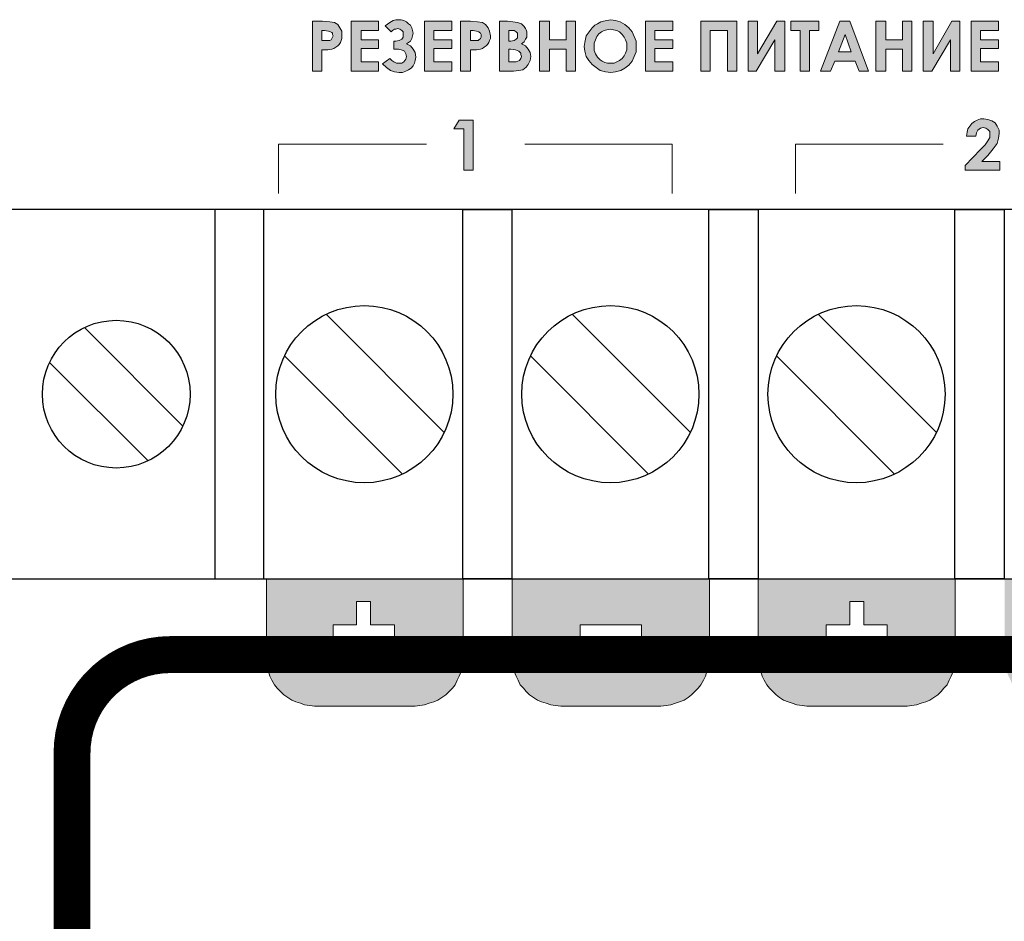
# Model space of a CAD drawing. Extents: x 20892 to 22657, y 18879 to 19836.
# Drawn here: x 22020 to 22060, y 19679 to 19715 of the extents above; entities that cross this region are included whole.
import ezdxf

# ---------------------------------------------------------------- set-up
doc = ezdxf.new("R2010")
doc.units = 0
doc.header["$MEASUREMENT"] = 0
doc.layers.get('0').update_dxf_attribs({"linetype": 'CONTINUOUS'})
doc.layers.add('Кабели', color=7, linetype='CONTINUOUS')

msp = doc.modelspace()

# ---------------------------------------------------------------- hatches: boundary and pattern name
h = msp.add_hatch(color=252)
h.dxf.hatch_style = 1
h.paths.add_polyline_path([(22038.871, 19711.132), (22038.302, 19711.132), (22038.086, 19710.781), (22038.492, 19710.781), (22038.492, 19709.102), (22038.871, 19709.102)])
h.paths.add_polyline_path([(22060.28, 19709.454), (22059.549, 19709.454), (22059.793, 19709.698), (22060.009, 19709.969), (22060.172, 19710.185), (22060.226, 19710.402), (22060.253, 19710.591), (22060.253, 19710.726), (22060.172, 19710.889), (22060.091, 19711.024), (22059.955, 19711.105), (22059.793, 19711.159), (22059.631, 19711.187), (22059.495, 19711.187), (22059.36, 19711.132), (22059.252, 19711.078), (22059.143, 19710.997), (22059.062, 19710.889), (22058.981, 19710.781), (22058.954, 19710.645), (22058.927, 19710.483), (22059.306, 19710.483), (22059.333, 19710.618), (22059.387, 19710.726), (22059.495, 19710.808), (22059.603, 19710.835), (22059.712, 19710.808), (22059.793, 19710.753), (22059.874, 19710.672), (22059.874, 19710.564), (22059.874, 19710.429), (22059.793, 19710.293), (22059.685, 19710.131), (22059.495, 19709.941), (22058.873, 19709.292), (22058.873, 19709.102), (22060.28, 19709.102)])
h.paths.add_polyline_path([(22032.727, 19714.001), (22032.97, 19714.001), (22033.133, 19714.028), (22033.214, 19714.056), (22033.295, 19714.11), (22033.376, 19714.164), (22033.431, 19714.218), (22033.485, 19714.299), (22033.512, 19714.38), (22033.539, 19714.462), (22033.539, 19714.57), (22033.539, 19714.759), (22033.458, 19714.895), (22033.376, 19715.03), (22033.241, 19715.111), (22033.052, 19715.138), (22032.754, 19715.165), (22032.348, 19715.165), (22032.348, 19713.135), (22032.727, 19713.135)])
h.paths.add_polyline_path([(22032.727, 19714.38), (22032.727, 19714.786), (22032.835, 19714.786), (22032.997, 19714.759), (22033.079, 19714.732), (22033.133, 19714.705), (22033.16, 19714.678), (22033.16, 19714.624), (22033.187, 19714.57), (22033.16, 19714.516), (22033.133, 19714.462), (22033.106, 19714.407), (22033.052, 19714.38), (22032.97, 19714.38), (22032.862, 19714.38)], flags=16)
h.paths.add_polyline_path([(22035.027, 19713.514), (22034.324, 19713.514), (22034.324, 19714.056), (22035.027, 19714.056), (22035.027, 19714.407), (22034.324, 19714.407), (22034.324, 19714.786), (22035.027, 19714.786), (22035.027, 19715.165), (22033.918, 19715.165), (22033.918, 19713.135), (22035.027, 19713.135)])
h.paths.add_polyline_path([(22036.435, 19713.352), (22036.489, 19713.46), (22036.516, 19713.568), (22036.543, 19713.704), (22036.516, 19713.893), (22036.435, 19714.028), (22036.327, 19714.164), (22036.164, 19714.245), (22036.327, 19714.353), (22036.381, 19714.462), (22036.408, 19714.57), (22036.435, 19714.678), (22036.408, 19714.786), (22036.381, 19714.895), (22036.327, 19715.003), (22036.245, 19715.057), (22036.164, 19715.138), (22036.056, 19715.192), (22035.948, 19715.219), (22035.839, 19715.219), (22035.731, 19715.219), (22035.623, 19715.192), (22035.488, 19715.111), (22035.298, 19714.976), (22035.542, 19714.732), (22035.596, 19714.786), (22035.677, 19714.84), (22035.731, 19714.84), (22035.812, 19714.868), (22035.894, 19714.84), (22035.975, 19714.786), (22036.029, 19714.732), (22036.029, 19714.624), (22036.029, 19714.516), (22035.975, 19714.434), (22035.866, 19714.38), (22035.731, 19714.353), (22035.65, 19714.353), (22035.65, 19714.028), (22035.731, 19714.028), (22035.839, 19714.028), (22035.948, 19714.001), (22036.029, 19713.974), (22036.083, 19713.947), (22036.137, 19713.839), (22036.164, 19713.731), (22036.137, 19713.622), (22036.056, 19713.514), (22035.975, 19713.46), (22035.839, 19713.46), (22035.758, 19713.46), (22035.65, 19713.514), (22035.569, 19713.568), (22035.488, 19713.65), (22035.19, 19713.433), (22035.352, 19713.271), (22035.515, 19713.162), (22035.677, 19713.108), (22035.866, 19713.081), (22036.002, 19713.081), (22036.137, 19713.135), (22036.245, 19713.189), (22036.354, 19713.244)])
h.paths.add_polyline_path([(22038.005, 19713.514), (22037.274, 19713.514), (22037.274, 19714.056), (22038.005, 19714.056), (22038.005, 19714.407), (22037.274, 19714.407), (22037.274, 19714.786), (22038.005, 19714.786), (22038.005, 19715.165), (22036.895, 19715.165), (22036.895, 19713.135), (22038.005, 19713.135)])
h.paths.add_polyline_path([(22038.763, 19714.001), (22039.006, 19714.001), (22039.169, 19714.028), (22039.25, 19714.056), (22039.331, 19714.11), (22039.412, 19714.164), (22039.466, 19714.218), (22039.52, 19714.299), (22039.547, 19714.38), (22039.575, 19714.462), (22039.575, 19714.57), (22039.547, 19714.759), (22039.493, 19714.895), (22039.385, 19715.03), (22039.25, 19715.111), (22039.06, 19715.138), (22038.763, 19715.165), (22038.357, 19715.165), (22038.357, 19713.135), (22038.763, 19713.135)])
h.paths.add_polyline_path([(22038.763, 19714.38), (22038.763, 19714.786), (22038.871, 19714.786), (22039.006, 19714.759), (22039.114, 19714.732), (22039.141, 19714.705), (22039.169, 19714.678), (22039.196, 19714.624), (22039.196, 19714.57), (22039.196, 19714.516), (22039.169, 19714.462), (22039.114, 19714.407), (22039.087, 19714.38), (22039.006, 19714.38), (22038.871, 19714.38)], flags=16)
h.paths.add_polyline_path([(22041.036, 19713.298), (22041.117, 19713.406), (22041.199, 19713.568), (22041.226, 19713.731), (22041.199, 19713.893), (22041.117, 19714.028), (22041.009, 19714.164), (22040.847, 19714.245), (22040.955, 19714.326), (22041.009, 19714.434), (22041.063, 19714.516), (22041.063, 19714.624), (22041.063, 19714.732), (22041.036, 19714.813), (22041.009, 19714.868), (22040.955, 19714.949), (22040.901, 19715.003), (22040.847, 19715.057), (22040.765, 19715.084), (22040.684, 19715.111), (22040.495, 19715.138), (22040.278, 19715.165), (22039.953, 19715.165), (22039.953, 19713.135), (22040.522, 19713.135), (22040.738, 19713.162), (22040.901, 19713.189)])
h.paths.add_polyline_path([(22040.332, 19713.514), (22040.332, 19714.028), (22040.414, 19714.028), (22040.603, 19714.001), (22040.738, 19713.947), (22040.793, 19713.893), (22040.82, 19713.866), (22040.82, 19713.812), (22040.847, 19713.731), (22040.82, 19713.65), (22040.765, 19713.568), (22040.63, 19713.514), (22040.441, 19713.514)], flags=16)
h.paths.add_polyline_path([(22040.332, 19714.353), (22040.332, 19714.786), (22040.441, 19714.786), (22040.549, 19714.786), (22040.63, 19714.732), (22040.684, 19714.678), (22040.684, 19714.597), (22040.684, 19714.489), (22040.63, 19714.434), (22040.549, 19714.38), (22040.414, 19714.353)], flags=16)
h.paths.add_polyline_path([(22043.039, 19715.165), (22042.66, 19715.165), (22042.66, 19714.407), (22041.983, 19714.407), (22041.983, 19715.165), (22041.577, 19715.165), (22041.577, 19713.135), (22041.983, 19713.135), (22041.983, 19714.028), (22042.66, 19714.028), (22042.66, 19713.135), (22043.039, 19713.135)])
h.paths.add_polyline_path([(22045.502, 19714.353), (22045.421, 19714.543), (22045.34, 19714.732), (22045.204, 19714.895), (22045.042, 19715.03), (22044.852, 19715.138), (22044.663, 19715.192), (22044.474, 19715.219), (22044.311, 19715.192), (22044.176, 19715.165), (22044.068, 19715.138), (22043.932, 19715.057), (22043.824, 19715.003), (22043.716, 19714.895), (22043.634, 19714.786), (22043.553, 19714.678), (22043.472, 19714.57), (22043.445, 19714.434), (22043.418, 19714.299), (22043.391, 19714.137), (22043.418, 19713.947), (22043.472, 19713.731), (22043.58, 19713.568), (22043.716, 19713.406), (22043.878, 19713.271), (22044.04, 19713.162), (22044.257, 19713.108), (22044.474, 19713.081), (22044.663, 19713.108), (22044.88, 19713.162), (22045.042, 19713.244), (22045.204, 19713.379), (22045.34, 19713.541), (22045.421, 19713.731), (22045.502, 19713.92), (22045.502, 19714.137)])
h.paths.add_polyline_path([(22043.797, 19714.137), (22043.797, 19714.272), (22043.851, 19714.407), (22043.905, 19714.543), (22043.986, 19714.651), (22044.095, 19714.732), (22044.203, 19714.786), (22044.311, 19714.813), (22044.446, 19714.84), (22044.582, 19714.813), (22044.717, 19714.786), (22044.825, 19714.732), (22044.934, 19714.624), (22045.015, 19714.516), (22045.069, 19714.407), (22045.123, 19714.272), (22045.123, 19714.137), (22045.123, 19714.001), (22045.069, 19713.866), (22045.015, 19713.758), (22044.934, 19713.65), (22044.825, 19713.568), (22044.717, 19713.514), (22044.609, 19713.46), (22044.474, 19713.46), (22044.338, 19713.46), (22044.23, 19713.487), (22044.122, 19713.541), (22044.04, 19713.595), (22043.932, 19713.704), (22043.851, 19713.839), (22043.797, 19713.974)], flags=16)
h.paths.add_polyline_path([(22046.991, 19713.514), (22046.26, 19713.514), (22046.26, 19714.056), (22046.991, 19714.056), (22046.991, 19714.407), (22046.26, 19714.407), (22046.26, 19714.786), (22046.991, 19714.786), (22046.991, 19715.165), (22045.881, 19715.165), (22045.881, 19713.135), (22046.991, 19713.135)])
h.paths.add_polyline_path([(22048.506, 19714.786), (22049.21, 19714.786), (22049.21, 19713.135), (22049.589, 19713.135), (22049.589, 19715.165), (22048.127, 19715.165), (22048.127, 19713.135), (22048.506, 19713.135)])
h.paths.add_polyline_path([(22051.132, 19714.407), (22051.132, 19713.135), (22051.538, 19713.135), (22051.538, 19715.165), (22051.213, 19715.165), (22050.428, 19713.839), (22050.428, 19715.165), (22050.049, 19715.165), (22050.049, 19713.135), (22050.374, 19713.135)])
h.paths.add_polyline_path([(22052.539, 19714.786), (22052.918, 19714.786), (22052.918, 19715.165), (22051.781, 19715.165), (22051.781, 19714.786), (22052.16, 19714.786), (22052.16, 19713.135), (22052.539, 19713.135)])
h.paths.add_polyline_path([(22054.19, 19715.165), (22053.784, 19715.165), (22052.999, 19713.135), (22053.405, 19713.135), (22053.568, 19713.541), (22054.407, 19713.541), (22054.569, 19713.135), (22054.948, 19713.135)])
h.paths.add_polyline_path([(22053.73, 19713.92), (22054.001, 19714.624), (22054.244, 19713.92)], flags=16)
h.paths.add_polyline_path([(22056.707, 19715.165), (22056.328, 19715.165), (22056.328, 19714.407), (22055.652, 19714.407), (22055.652, 19715.165), (22055.246, 19715.165), (22055.246, 19713.135), (22055.652, 19713.135), (22055.652, 19714.028), (22056.328, 19714.028), (22056.328, 19713.135), (22056.707, 19713.135)])
h.paths.add_polyline_path([(22058.277, 19714.407), (22058.277, 19713.135), (22058.656, 19713.135), (22058.656, 19715.165), (22058.331, 19715.165), (22057.574, 19713.839), (22057.574, 19715.165), (22057.168, 19715.165), (22057.168, 19713.135), (22057.519, 19713.135)])
h.paths.add_polyline_path([(22059.495, 19714.056), (22060.226, 19714.056), (22060.226, 19714.407), (22059.495, 19714.407), (22059.495, 19714.786), (22060.226, 19714.786), (22060.226, 19715.165), (22059.116, 19715.165), (22059.116, 19713.135), (22060.226, 19713.135), (22060.226, 19713.514), (22059.495, 19713.514)])
h.paths.add_polyline_path([(22063.393, 19713.595), (22063.42, 19713.731), (22063.42, 19713.812), (22063.393, 19713.92), (22063.366, 19713.974), (22063.312, 19714.056), (22063.257, 19714.11), (22063.176, 19714.164), (22063.122, 19714.218), (22063.014, 19714.245), (22063.149, 19714.326), (22063.23, 19714.434), (22063.284, 19714.543), (22063.312, 19714.678), (22063.312, 19714.786), (22063.257, 19714.868), (22063.203, 19714.976), (22063.149, 19715.057), (22063.041, 19715.111), (22062.96, 19715.165), (22062.851, 19715.192), (22062.716, 19715.219), (22062.581, 19715.192), (22062.473, 19715.165), (22062.364, 19715.111), (22062.256, 19715.03), (22062.202, 19714.949), (22062.148, 19714.868), (22062.121, 19714.759), (22062.094, 19714.651), (22062.473, 19714.651), (22062.5, 19714.732), (22062.554, 19714.786), (22062.635, 19714.84), (22062.716, 19714.84), (22062.838, 19714.8), (22062.906, 19714.732), (22062.933, 19714.651), (22062.906, 19714.597), (22062.879, 19714.516), (22062.824, 19714.489), (22062.77, 19714.434), (22062.689, 19714.407), (22062.581, 19714.407), (22062.581, 19714.056), (22062.662, 19714.056), (22062.77, 19714.028), (22062.892, 19713.988), (22062.96, 19713.92), (22063.014, 19713.866), (22063.014, 19713.812), (22063.041, 19713.731), (22063.014, 19713.622), (22062.933, 19713.514), (22062.851, 19713.46), (22062.716, 19713.433), (22062.608, 19713.46), (22062.5, 19713.514), (22062.445, 19713.622), (22062.391, 19713.758), (22062.012, 19713.758), (22062.039, 19713.595), (22062.067, 19713.46), (22062.148, 19713.352), (22062.229, 19713.271), (22062.31, 19713.189), (22062.445, 19713.135), (22062.554, 19713.081), (22062.689, 19713.081), (22062.851, 19713.081), (22062.987, 19713.135), (22063.095, 19713.189), (22063.203, 19713.271), (22063.312, 19713.379), (22063.366, 19713.487)])
h.paths.add_polyline_path([(22064.746, 19714.164), (22064.638, 19714.245), (22064.53, 19714.299), (22064.421, 19714.353), (22064.313, 19714.353), (22064.665, 19715.057), (22064.34, 19715.219), (22063.799, 19714.191), (22063.718, 19714.028), (22063.69, 19713.893), (22063.663, 19713.812), (22063.663, 19713.704), (22063.663, 19713.595), (22063.69, 19713.487), (22063.745, 19713.379), (22063.826, 19713.271), (22063.934, 19713.189), (22064.042, 19713.135), (22064.151, 19713.081), (22064.286, 19713.081), (22064.421, 19713.081), (22064.53, 19713.135), (22064.638, 19713.189), (22064.746, 19713.271), (22064.827, 19713.352), (22064.881, 19713.46), (22064.908, 19713.595), (22064.936, 19713.704), (22064.908, 19713.839), (22064.881, 19713.974), (22064.827, 19714.083)])
h.paths.add_polyline_path([(22064.096, 19713.92), (22064.178, 19713.974), (22064.286, 19714.001), (22064.394, 19713.974), (22064.475, 19713.92), (22064.53, 19713.839), (22064.557, 19713.731), (22064.53, 19713.622), (22064.475, 19713.514), (22064.394, 19713.46), (22064.286, 19713.433), (22064.178, 19713.46), (22064.096, 19713.514), (22064.042, 19713.622), (22064.042, 19713.731), (22064.042, 19713.839)], flags=16)
h.paths.add_polyline_path([(22066.235, 19714.245), (22066.343, 19714.326), (22066.397, 19714.434), (22066.424, 19714.516), (22066.451, 19714.624), (22066.424, 19714.732), (22066.424, 19714.813), (22066.397, 19714.868), (22066.343, 19714.949), (22066.289, 19715.003), (22066.208, 19715.057), (22066.126, 19715.084), (22066.045, 19715.111), (22065.883, 19715.138), (22065.639, 19715.165), (22065.314, 19715.165), (22065.314, 19713.135), (22065.883, 19713.135), (22066.099, 19713.162), (22066.289, 19713.189), (22066.397, 19713.298), (22066.505, 19713.406), (22066.56, 19713.568), (22066.587, 19713.731), (22066.56, 19713.893), (22066.505, 19714.028), (22066.397, 19714.164)])
h.paths.add_polyline_path([(22065.72, 19714.028), (22065.802, 19714.028), (22065.991, 19714.001), (22066.126, 19713.947), (22066.154, 19713.893), (22066.181, 19713.866), (22066.208, 19713.812), (22066.208, 19713.731), (22066.181, 19713.65), (22066.126, 19713.568), (22066.018, 19713.514), (22065.802, 19713.514), (22065.72, 19713.514)], flags=16)
h.paths.add_polyline_path([(22065.72, 19714.353), (22065.72, 19714.786), (22065.802, 19714.786), (22065.937, 19714.786), (22066.018, 19714.732), (22066.045, 19714.678), (22066.072, 19714.597), (22066.045, 19714.489), (22065.991, 19714.434), (22065.91, 19714.38), (22065.802, 19714.353)], flags=16)
h = msp.add_hatch(color=252)
h.dxf.hatch_style = 1
h.paths.add_polyline_path([(22038.384, 19688.749), (22038.438, 19688.938), (22038.465, 19689.128), (22038.465, 19689.317), (22038.465, 19692.508), (22038.454, 19692.508), (22030.48, 19692.508), (22030.48, 19689.317), (22030.48, 19689.128), (22030.507, 19688.938), (22030.562, 19688.749), (22030.616, 19688.559), (22030.697, 19688.397), (22030.805, 19688.207), (22030.913, 19688.072), (22031.049, 19687.937), (22031.184, 19687.801), (22031.346, 19687.693), (22031.509, 19687.585), (22031.671, 19687.504), (22031.861, 19687.45), (22032.023, 19687.395), (22032.24, 19687.368), (22032.429, 19687.341), (22036.516, 19687.341), (22036.706, 19687.368), (22036.895, 19687.395), (22037.084, 19687.45), (22037.274, 19687.504), (22037.436, 19687.585), (22037.599, 19687.693), (22037.761, 19687.801), (22037.896, 19687.937), (22038.032, 19688.072), (22038.14, 19688.207), (22038.221, 19688.397), (22038.302, 19688.559)])
h.paths.add_polyline_path([(22035.839, 19690.048), (22034.892, 19690.048), (22034.892, 19689.101), (22034.297, 19689.101), (22034.053, 19689.101), (22034.053, 19690.048), (22033.106, 19690.048), (22033.106, 19690.643), (22034.053, 19690.643), (22034.053, 19691.591), (22034.621, 19691.591), (22034.892, 19691.591), (22034.892, 19690.643), (22035.596, 19690.643), (22035.839, 19690.643)], flags=16)
h.paths.add_polyline_path([(22048.425, 19688.938), (22048.452, 19689.128), (22048.479, 19689.317), (22048.479, 19692.508), (22048.454, 19692.508), (22040.468, 19692.508), (22040.468, 19689.317), (22040.468, 19689.128), (22040.522, 19688.938), (22040.549, 19688.749), (22040.63, 19688.559), (22040.711, 19688.397), (22040.793, 19688.207), (22040.928, 19688.072), (22041.036, 19687.937), (22041.171, 19687.801), (22041.334, 19687.693), (22041.496, 19687.585), (22041.659, 19687.504), (22041.848, 19687.45), (22042.038, 19687.395), (22042.227, 19687.368), (22042.444, 19687.341), (22046.503, 19687.341), (22046.72, 19687.368), (22046.909, 19687.395), (22047.099, 19687.45), (22047.261, 19687.504), (22047.451, 19687.585), (22047.613, 19687.693), (22047.749, 19687.801), (22047.884, 19687.937), (22048.019, 19688.072), (22048.127, 19688.207), (22048.236, 19688.397), (22048.317, 19688.559), (22048.371, 19688.749)])
h.paths.add_polyline_path([(22046.585, 19690.048), (22044.095, 19690.048), (22043.228, 19690.048), (22043.228, 19690.643), (22045.719, 19690.643), (22046.585, 19690.643)], flags=16)
h.paths.add_polyline_path([(22058.142, 19688.207), (22058.223, 19688.397), (22058.304, 19688.559), (22058.386, 19688.749), (22058.44, 19688.938), (22058.467, 19689.128), (22058.467, 19689.317), (22058.467, 19692.508), (22058.454, 19692.508), (22050.455, 19692.508), (22050.455, 19689.317), (22050.482, 19689.128), (22050.509, 19688.938), (22050.563, 19688.749), (22050.618, 19688.559), (22050.699, 19688.397), (22050.807, 19688.207), (22050.915, 19688.072), (22051.051, 19687.937), (22051.186, 19687.801), (22051.321, 19687.693), (22051.484, 19687.585), (22051.673, 19687.504), (22051.836, 19687.45), (22052.025, 19687.395), (22052.242, 19687.368), (22052.431, 19687.341), (22056.518, 19687.341), (22056.707, 19687.368), (22056.897, 19687.395), (22057.086, 19687.45), (22057.276, 19687.504), (22057.438, 19687.585), (22057.601, 19687.693), (22057.763, 19687.801), (22057.898, 19687.937), (22058.007, 19688.072)])
h.paths.add_polyline_path([(22054.759, 19689.101), (22054.19, 19689.101), (22054.19, 19690.048), (22053.216, 19690.048), (22053.216, 19690.643), (22054.19, 19690.643), (22054.19, 19691.591), (22054.759, 19691.591), (22054.759, 19690.643), (22055.706, 19690.643), (22055.706, 19690.048), (22054.759, 19690.048)], flags=16)
h.paths.add_polyline_path([(22068.319, 19688.559), (22068.373, 19688.749), (22068.427, 19688.938), (22068.454, 19689.128), (22068.454, 19689.317), (22068.454, 19692.508), (22060.47, 19692.508), (22060.47, 19689.317), (22060.47, 19689.128), (22060.497, 19688.938), (22060.551, 19688.749), (22060.632, 19688.559), (22060.713, 19688.397), (22060.794, 19688.207), (22060.903, 19688.072), (22061.038, 19687.937), (22061.173, 19687.801), (22061.336, 19687.693), (22061.498, 19687.585), (22061.661, 19687.504), (22061.85, 19687.45), (22062.039, 19687.395), (22062.229, 19687.368), (22062.418, 19687.341), (22066.505, 19687.341), (22066.695, 19687.368), (22066.911, 19687.395), (22067.101, 19687.45), (22067.263, 19687.504), (22067.453, 19687.585), (22067.615, 19687.693), (22067.75, 19687.801), (22067.886, 19687.937), (22068.021, 19688.072), (22068.129, 19688.207), (22068.238, 19688.397)])
h.paths.add_polyline_path([(22063.23, 19690.048), (22063.23, 19690.643), (22065.72, 19690.643), (22065.72, 19690.048)], flags=16)
h = msp.add_hatch(color=252)
h.dxf.hatch_style = 1
h.paths.add_polyline_path([(22030.48, 19692.508), (22030.48, 19689.317), (22030.48, 19689.128), (22030.507, 19688.938), (22030.562, 19688.749), (22030.616, 19688.559), (22030.697, 19688.397), (22030.805, 19688.207), (22030.913, 19688.072), (22031.049, 19687.937), (22031.184, 19687.801), (22031.346, 19687.693), (22031.509, 19687.585), (22031.671, 19687.504), (22031.861, 19687.45), (22032.023, 19687.395), (22032.24, 19687.368), (22032.429, 19687.341), (22036.516, 19687.341), (22036.706, 19687.368), (22036.895, 19687.395), (22037.084, 19687.45), (22037.274, 19687.504), (22037.436, 19687.585), (22037.599, 19687.693), (22037.761, 19687.801), (22037.896, 19687.937), (22038.032, 19688.072), (22038.14, 19688.207), (22038.221, 19688.397), (22038.302, 19688.559), (22038.384, 19688.749), (22038.438, 19688.938), (22038.465, 19689.128), (22038.465, 19689.317), (22038.465, 19692.508), (22038.454, 19692.508)])
h.paths.add_polyline_path([(22034.706, 19690.643), (22035.68, 19690.643), (22035.68, 19690.048), (22034.706, 19690.048), (22034.706, 19689.101), (22034.137, 19689.101), (22034.137, 19690.048), (22033.19, 19690.048), (22033.19, 19690.643), (22034.137, 19690.643), (22034.137, 19691.591), (22034.706, 19691.591)], flags=16)
h = msp.add_hatch(color=252)
h.dxf.hatch_style = 1
h.paths.add_polyline_path([(22048.479, 19692.508), (22048.454, 19692.508), (22040.468, 19692.508), (22040.468, 19689.317), (22040.468, 19689.128), (22040.522, 19688.938), (22040.549, 19688.749), (22040.63, 19688.559), (22040.711, 19688.397), (22040.793, 19688.207), (22040.928, 19688.072), (22041.036, 19687.937), (22041.171, 19687.801), (22041.334, 19687.693), (22041.496, 19687.585), (22041.659, 19687.504), (22041.848, 19687.45), (22042.038, 19687.395), (22042.227, 19687.368), (22042.444, 19687.341), (22046.503, 19687.341), (22046.72, 19687.368), (22046.909, 19687.395), (22047.099, 19687.45), (22047.261, 19687.504), (22047.451, 19687.585), (22047.613, 19687.693), (22047.749, 19687.801), (22047.884, 19687.937), (22048.019, 19688.072), (22048.127, 19688.207), (22048.236, 19688.397), (22048.317, 19688.559), (22048.371, 19688.749), (22048.425, 19688.938), (22048.452, 19689.128), (22048.479, 19689.317)])
h.paths.add_polyline_path([(22045.719, 19690.048), (22043.228, 19690.048), (22043.228, 19690.643), (22045.719, 19690.643)], flags=16)

# ---------------------------------------------------------------- linework, layer by layer
at = {"color": 252, "lineweight": 0}
for p, q in [((22032.348, 19715.165), (22032.754, 19715.165)), ((22032.348, 19713.135), (22032.348, 19715.165)), ((22032.348, 19715.165), (22032.348, 19715.165)), ((22032.754, 19715.165), (22033.052, 19715.138)), ((22033.918, 19715.165), (22035.027, 19715.165)), ((22033.918, 19713.135), (22033.918, 19715.165)), ((22033.918, 19715.165), (22033.918, 19715.165)), ((22035.027, 19715.165), (22035.027, 19714.786)), ((22035.488, 19715.111), (22035.623, 19715.192)), ((22035.623, 19715.192), (22035.731, 19715.219)), ((22035.731, 19715.219), (22035.839, 19715.219)), ((22035.839, 19715.219), (22035.948, 19715.219)), ((22035.948, 19715.219), (22036.056, 19715.192)), ((22036.056, 19715.192), (22036.164, 19715.138)), ((22036.895, 19715.165), (22038.005, 19715.165)), ((22036.895, 19713.135), (22036.895, 19715.165)), ((22036.895, 19715.165), (22036.895, 19715.165)), ((22038.005, 19715.165), (22038.005, 19714.786)), ((22038.357, 19715.165), (22038.763, 19715.165)), ((22038.357, 19713.135), (22038.357, 19715.165)), ((22038.357, 19715.165), (22038.357, 19715.165)), ((22038.763, 19715.165), (22039.06, 19715.138)), ((22039.953, 19713.135), (22039.953, 19715.165)), ((22039.953, 19715.165), (22040.278, 19715.165)), ((22040.278, 19715.165), (22040.495, 19715.138)), ((22041.577, 19715.165), (22041.983, 19715.165)), ((22041.577, 19713.135), (22041.577, 19715.165)), ((22041.577, 19715.165), (22041.577, 19715.165)), ((22041.983, 19715.165), (22041.983, 19714.407)), ((22042.66, 19714.407), (22042.66, 19715.165)), ((22042.66, 19715.165), (22043.039, 19715.165)), ((22043.039, 19715.165), (22043.039, 19713.135)), ((22044.068, 19715.138), (22044.176, 19715.165)), ((22044.176, 19715.165), (22044.311, 19715.192)), ((22044.311, 19715.192), (22044.474, 19715.219)), ((22044.474, 19715.219), (22044.663, 19715.192)), ((22044.474, 19715.219), (22044.474, 19715.219)), ((22044.663, 19715.192), (22044.852, 19715.138)), ((22045.881, 19715.165), (22046.991, 19715.165)), ((22045.881, 19713.135), (22045.881, 19715.165)), ((22045.881, 19715.165), (22045.881, 19715.165)), ((22046.991, 19715.165), (22046.991, 19714.786)), ((22048.127, 19715.165), (22049.589, 19715.165)), ((22048.127, 19713.135), (22048.127, 19715.165)), ((22048.127, 19715.165), (22048.127, 19715.165)), ((22049.589, 19715.165), (22049.589, 19713.135)), ((22050.049, 19713.135), (22050.049, 19715.165)), ((22050.049, 19715.165), (22050.428, 19715.165)), ((22050.428, 19715.165), (22050.428, 19713.839)), ((22050.428, 19713.839), (22051.213, 19715.165)), ((22051.213, 19715.165), (22051.538, 19715.165)), ((22051.538, 19715.165), (22051.538, 19713.135)), ((22051.538, 19715.165), (22051.538, 19715.165)), ((22051.781, 19715.165), (22052.918, 19715.165)), ((22051.781, 19714.786), (22051.781, 19715.165)), ((22051.781, 19715.165), (22051.781, 19715.165)), ((22052.918, 19715.165), (22052.918, 19714.786)), ((22052.999, 19713.135), (22053.784, 19715.165)), ((22053.784, 19715.165), (22054.19, 19715.165)), ((22053.784, 19715.165), (22053.784, 19715.165)), ((22054.19, 19715.165), (22054.948, 19713.135)), ((22055.246, 19715.165), (22055.652, 19715.165)), ((22055.246, 19713.135), (22055.246, 19715.165)), ((22055.246, 19715.165), (22055.246, 19715.165)), ((22055.652, 19715.165), (22055.652, 19714.407)), ((22056.328, 19714.407), (22056.328, 19715.165)), ((22056.328, 19715.165), (22056.707, 19715.165)), ((22056.707, 19715.165), (22056.707, 19713.135)), ((22057.168, 19713.135), (22057.168, 19715.165)), ((22057.168, 19715.165), (22057.574, 19715.165)), ((22057.574, 19715.165), (22057.574, 19713.839)), ((22057.574, 19713.839), (22058.331, 19715.165)), ((22058.331, 19715.165), (22058.656, 19715.165)), ((22058.656, 19715.165), (22058.656, 19713.135)), ((22058.656, 19715.165), (22058.656, 19715.165)), ((22059.116, 19715.165), (22060.226, 19715.165)), ((22059.116, 19713.135), (22059.116, 19715.165)), ((22059.116, 19715.165), (22059.116, 19715.165)), ((22060.226, 19715.165), (22060.226, 19714.786)), ((22032.835, 19714.786), (22032.727, 19714.786)), ((22032.727, 19714.786), (22032.727, 19714.38)), ((22032.997, 19714.759), (22032.835, 19714.786)), ((22033.079, 19714.732), (22032.997, 19714.759)), ((22033.052, 19715.138), (22033.241, 19715.111)), ((22033.241, 19715.111), (22033.376, 19715.03)), ((22033.376, 19715.03), (22033.458, 19714.895)), ((22033.458, 19714.895), (22033.539, 19714.759)), ((22033.539, 19714.759), (22033.539, 19714.57)), ((22035.027, 19714.786), (22034.324, 19714.786)), ((22034.324, 19714.786), (22034.324, 19714.407)), ((22035.298, 19714.976), (22035.488, 19715.111)), ((22035.542, 19714.732), (22035.298, 19714.976)), ((22035.596, 19714.786), (22035.542, 19714.732)), ((22035.677, 19714.84), (22035.596, 19714.786)), ((22035.731, 19714.84), (22035.677, 19714.84)), ((22035.812, 19714.868), (22035.731, 19714.84)), ((22035.894, 19714.84), (22035.812, 19714.868)), ((22035.975, 19714.786), (22035.894, 19714.84)), ((22036.029, 19714.732), (22035.975, 19714.786)), ((22036.164, 19715.138), (22036.245, 19715.057)), ((22036.245, 19715.057), (22036.327, 19715.003)), ((22036.327, 19715.003), (22036.381, 19714.895)), ((22036.381, 19714.895), (22036.408, 19714.786)), ((22036.408, 19714.786), (22036.435, 19714.678)), ((22038.005, 19714.786), (22037.274, 19714.786)), ((22037.274, 19714.786), (22037.274, 19714.407)), ((22038.871, 19714.786), (22038.763, 19714.786)), ((22038.763, 19714.786), (22038.763, 19714.38)), ((22039.006, 19714.759), (22038.871, 19714.786)), ((22039.114, 19714.732), (22039.006, 19714.759)), ((22039.06, 19715.138), (22039.25, 19715.111)), ((22039.25, 19715.111), (22039.385, 19715.03)), ((22039.385, 19715.03), (22039.493, 19714.895)), ((22039.493, 19714.895), (22039.547, 19714.759)), ((22039.547, 19714.759), (22039.575, 19714.57)), ((22040.332, 19714.786), (22040.332, 19714.353)), ((22040.441, 19714.786), (22040.332, 19714.786)), ((22040.332, 19714.786), (22040.332, 19714.786)), ((22040.549, 19714.786), (22040.441, 19714.786)), ((22040.495, 19715.138), (22040.684, 19715.111)), ((22040.63, 19714.732), (22040.549, 19714.786)), ((22040.684, 19715.111), (22040.765, 19715.084)), ((22040.765, 19715.084), (22040.847, 19715.057)), ((22040.847, 19715.057), (22040.901, 19715.003)), ((22040.901, 19715.003), (22040.955, 19714.949)), ((22040.955, 19714.949), (22041.009, 19714.868)), ((22041.009, 19714.868), (22041.036, 19714.813)), ((22041.036, 19714.813), (22041.063, 19714.732)), ((22043.553, 19714.678), (22043.634, 19714.786)), ((22043.634, 19714.786), (22043.716, 19714.895)), ((22043.716, 19714.895), (22043.824, 19715.003)), ((22043.824, 19715.003), (22043.932, 19715.057)), ((22043.932, 19715.057), (22044.068, 19715.138)), ((22044.203, 19714.786), (22044.095, 19714.732)), ((22044.311, 19714.813), (22044.203, 19714.786)), ((22044.446, 19714.84), (22044.311, 19714.813)), ((22044.582, 19714.813), (22044.446, 19714.84)), ((22044.446, 19714.84), (22044.446, 19714.84)), ((22044.717, 19714.786), (22044.582, 19714.813)), ((22044.825, 19714.732), (22044.717, 19714.786)), ((22044.852, 19715.138), (22045.042, 19715.03)), ((22045.042, 19715.03), (22045.204, 19714.895)), ((22045.204, 19714.895), (22045.34, 19714.732)), ((22046.991, 19714.786), (22046.26, 19714.786)), ((22046.26, 19714.786), (22046.26, 19714.407)), ((22049.21, 19714.786), (22048.506, 19714.786)), ((22048.506, 19714.786), (22048.506, 19713.135)), ((22049.21, 19713.135), (22049.21, 19714.786)), ((22052.16, 19714.786), (22051.781, 19714.786)), ((22052.16, 19713.135), (22052.16, 19714.786)), ((22052.918, 19714.786), (22052.539, 19714.786)), ((22052.539, 19714.786), (22052.539, 19713.135)), ((22060.226, 19714.786), (22059.495, 19714.786)), ((22059.495, 19714.786), (22059.495, 19714.407)), ((22032.727, 19714.38), (22032.862, 19714.38)), ((22032.727, 19714.38), (22032.727, 19714.38)), ((22032.862, 19714.38), (22032.97, 19714.38)), ((22032.97, 19714.38), (22033.052, 19714.38)), ((22033.052, 19714.38), (22033.106, 19714.407)), ((22033.133, 19714.705), (22033.079, 19714.732)), ((22033.106, 19714.407), (22033.133, 19714.462)), ((22033.16, 19714.678), (22033.133, 19714.705)), ((22033.133, 19714.462), (22033.16, 19714.516)), ((22033.16, 19714.624), (22033.16, 19714.678)), ((22033.187, 19714.57), (22033.16, 19714.624)), ((22033.16, 19714.516), (22033.187, 19714.57)), ((22033.512, 19714.38), (22033.485, 19714.299)), ((22033.539, 19714.462), (22033.512, 19714.38)), ((22033.539, 19714.57), (22033.539, 19714.462)), ((22034.324, 19714.407), (22035.027, 19714.407)), ((22035.027, 19714.407), (22035.027, 19714.056)), ((22035.731, 19714.353), (22035.866, 19714.38)), ((22035.866, 19714.38), (22035.975, 19714.434)), ((22035.975, 19714.434), (22036.029, 19714.516)), ((22036.029, 19714.624), (22036.029, 19714.732)), ((22036.029, 19714.516), (22036.029, 19714.624)), ((22036.381, 19714.462), (22036.327, 19714.353)), ((22036.408, 19714.57), (22036.381, 19714.462)), ((22036.435, 19714.678), (22036.408, 19714.57)), ((22037.274, 19714.407), (22038.005, 19714.407)), ((22038.005, 19714.407), (22038.005, 19714.056)), ((22038.763, 19714.38), (22038.871, 19714.38)), ((22038.763, 19714.38), (22038.763, 19714.38)), ((22038.871, 19714.38), (22039.006, 19714.38)), ((22039.006, 19714.38), (22039.087, 19714.38)), ((22039.087, 19714.38), (22039.114, 19714.407)), ((22039.141, 19714.705), (22039.114, 19714.732)), ((22039.114, 19714.407), (22039.169, 19714.462)), ((22039.169, 19714.678), (22039.141, 19714.705)), ((22039.196, 19714.624), (22039.169, 19714.678)), ((22039.169, 19714.462), (22039.196, 19714.516)), ((22039.196, 19714.57), (22039.196, 19714.624)), ((22039.196, 19714.516), (22039.196, 19714.57)), ((22039.547, 19714.38), (22039.52, 19714.299)), ((22039.575, 19714.462), (22039.547, 19714.38)), ((22039.575, 19714.57), (22039.575, 19714.462)), ((22040.414, 19714.353), (22040.549, 19714.38)), ((22040.549, 19714.38), (22040.63, 19714.434)), ((22040.684, 19714.678), (22040.63, 19714.732)), ((22040.63, 19714.434), (22040.684, 19714.489)), ((22040.684, 19714.597), (22040.684, 19714.678)), ((22040.684, 19714.489), (22040.684, 19714.597)), ((22041.009, 19714.434), (22040.955, 19714.326)), ((22041.063, 19714.516), (22041.009, 19714.434)), ((22041.063, 19714.732), (22041.063, 19714.624)), ((22041.063, 19714.624), (22041.063, 19714.516)), ((22041.983, 19714.407), (22042.66, 19714.407)), ((22043.418, 19714.299), (22043.445, 19714.434)), ((22043.445, 19714.434), (22043.472, 19714.57)), ((22043.472, 19714.57), (22043.553, 19714.678)), ((22043.851, 19714.407), (22043.797, 19714.272)), ((22043.905, 19714.543), (22043.851, 19714.407)), ((22043.986, 19714.651), (22043.905, 19714.543)), ((22044.095, 19714.732), (22043.986, 19714.651)), ((22044.934, 19714.624), (22044.825, 19714.732)), ((22045.015, 19714.516), (22044.934, 19714.624)), ((22045.069, 19714.407), (22045.015, 19714.516)), ((22045.123, 19714.272), (22045.069, 19714.407)), ((22045.34, 19714.732), (22045.421, 19714.543)), ((22045.421, 19714.543), (22045.502, 19714.353)), ((22046.26, 19714.407), (22046.991, 19714.407)), ((22046.991, 19714.407), (22046.991, 19714.056)), ((22051.132, 19714.407), (22050.374, 19713.135)), ((22051.132, 19713.135), (22051.132, 19714.407)), ((22054.001, 19714.624), (22053.73, 19713.92)), ((22054.244, 19713.92), (22054.001, 19714.624)), ((22054.001, 19714.624), (22054.001, 19714.624)), ((22055.652, 19714.407), (22056.328, 19714.407)), ((22058.277, 19714.407), (22057.519, 19713.135)), ((22058.277, 19713.135), (22058.277, 19714.407)), ((22059.495, 19714.407), (22060.226, 19714.407)), ((22060.226, 19714.407), (22060.226, 19714.056)), ((22032.97, 19714.001), (22032.727, 19714.001)), ((22032.727, 19714.001), (22032.727, 19713.135)), ((22033.133, 19714.028), (22032.97, 19714.001)), ((22033.214, 19714.056), (22033.133, 19714.028)), ((22033.295, 19714.11), (22033.214, 19714.056)), ((22033.376, 19714.164), (22033.295, 19714.11)), ((22033.431, 19714.218), (22033.376, 19714.164)), ((22033.485, 19714.299), (22033.431, 19714.218)), ((22035.027, 19714.056), (22034.324, 19714.056)), ((22034.324, 19714.056), (22034.324, 19713.514)), ((22035.65, 19714.028), (22035.65, 19714.353)), ((22035.65, 19714.353), (22035.731, 19714.353)), ((22035.731, 19714.028), (22035.65, 19714.028)), ((22035.839, 19714.028), (22035.731, 19714.028)), ((22035.948, 19714.001), (22035.839, 19714.028)), ((22036.029, 19713.974), (22035.948, 19714.001)), ((22036.083, 19713.947), (22036.029, 19713.974)), ((22036.327, 19714.353), (22036.164, 19714.245)), ((22036.164, 19714.245), (22036.327, 19714.164)), ((22036.327, 19714.164), (22036.435, 19714.028)), ((22036.435, 19714.028), (22036.516, 19713.893)), ((22038.005, 19714.056), (22037.274, 19714.056)), ((22037.274, 19714.056), (22037.274, 19713.514)), ((22039.006, 19714.001), (22038.763, 19714.001)), ((22038.763, 19714.001), (22038.763, 19713.135)), ((22039.169, 19714.028), (22039.006, 19714.001)), ((22039.25, 19714.056), (22039.169, 19714.028)), ((22039.331, 19714.11), (22039.25, 19714.056)), ((22039.412, 19714.164), (22039.331, 19714.11)), ((22039.466, 19714.218), (22039.412, 19714.164)), ((22039.52, 19714.299), (22039.466, 19714.218)), ((22040.332, 19714.353), (22040.414, 19714.353)), ((22040.332, 19714.028), (22040.332, 19713.514)), ((22040.414, 19714.028), (22040.332, 19714.028)), ((22040.332, 19714.028), (22040.332, 19714.028)), ((22040.603, 19714.001), (22040.414, 19714.028)), ((22040.738, 19713.947), (22040.603, 19714.001)), ((22040.955, 19714.326), (22040.847, 19714.245)), ((22040.847, 19714.245), (22041.009, 19714.164)), ((22041.009, 19714.164), (22041.117, 19714.028)), ((22041.117, 19714.028), (22041.199, 19713.893)), ((22042.66, 19714.028), (22041.983, 19714.028)), ((22041.983, 19714.028), (22041.983, 19713.135)), ((22042.66, 19713.135), (22042.66, 19714.028)), ((22043.391, 19714.137), (22043.418, 19714.299)), ((22043.418, 19713.947), (22043.391, 19714.137)), ((22043.797, 19714.272), (22043.797, 19714.137)), ((22043.797, 19714.137), (22043.797, 19713.974)), ((22043.797, 19713.974), (22043.851, 19713.839)), ((22045.069, 19713.866), (22045.123, 19714.001)), ((22045.123, 19714.137), (22045.123, 19714.272)), ((22045.123, 19714.001), (22045.123, 19714.137)), ((22045.502, 19714.353), (22045.502, 19714.137)), ((22045.502, 19714.137), (22045.502, 19713.92)), ((22046.991, 19714.056), (22046.26, 19714.056)), ((22046.26, 19714.056), (22046.26, 19713.514)), ((22056.328, 19714.028), (22055.652, 19714.028)), ((22055.652, 19714.028), (22055.652, 19713.135)), ((22056.328, 19713.135), (22056.328, 19714.028)), ((22060.226, 19714.056), (22059.495, 19714.056)), ((22059.495, 19714.056), (22059.495, 19713.514)), ((22035.19, 19713.433), (22035.488, 19713.65)), ((22035.488, 19713.65), (22035.569, 19713.568)), ((22035.488, 19713.65), (22035.488, 19713.65)), ((22035.569, 19713.568), (22035.65, 19713.514)), ((22036.056, 19713.514), (22036.137, 19713.622)), ((22036.137, 19713.839), (22036.083, 19713.947)), ((22036.164, 19713.731), (22036.137, 19713.839)), ((22036.137, 19713.622), (22036.164, 19713.731)), ((22036.516, 19713.568), (22036.489, 19713.46)), ((22036.516, 19713.893), (22036.543, 19713.704)), ((22036.543, 19713.704), (22036.516, 19713.568)), ((22040.63, 19713.514), (22040.765, 19713.568)), ((22040.793, 19713.893), (22040.738, 19713.947)), ((22040.765, 19713.568), (22040.82, 19713.65)), ((22040.82, 19713.866), (22040.793, 19713.893)), ((22040.82, 19713.812), (22040.82, 19713.866)), ((22040.847, 19713.731), (22040.82, 19713.812)), ((22040.82, 19713.65), (22040.847, 19713.731)), ((22041.199, 19713.568), (22041.117, 19713.406)), ((22041.199, 19713.893), (22041.226, 19713.731)), ((22041.226, 19713.731), (22041.199, 19713.568)), ((22043.472, 19713.731), (22043.418, 19713.947)), ((22043.58, 19713.568), (22043.472, 19713.731)), ((22043.716, 19713.406), (22043.58, 19713.568)), ((22043.851, 19713.839), (22043.932, 19713.704)), ((22043.932, 19713.704), (22044.04, 19713.595)), ((22044.04, 19713.595), (22044.122, 19713.541)), ((22044.717, 19713.514), (22044.825, 19713.568)), ((22044.825, 19713.568), (22044.934, 19713.65)), ((22044.934, 19713.65), (22045.015, 19713.758)), ((22045.015, 19713.758), (22045.069, 19713.866)), ((22045.421, 19713.731), (22045.34, 19713.541)), ((22045.502, 19713.92), (22045.421, 19713.731)), ((22053.73, 19713.92), (22054.244, 19713.92)), ((22034.324, 19713.514), (22035.027, 19713.514)), ((22035.027, 19713.514), (22035.027, 19713.135)), ((22035.352, 19713.271), (22035.19, 19713.433)), ((22035.515, 19713.162), (22035.352, 19713.271)), ((22035.677, 19713.108), (22035.515, 19713.162)), ((22035.65, 19713.514), (22035.758, 19713.46)), ((22035.758, 19713.46), (22035.839, 19713.46)), ((22035.839, 19713.46), (22035.975, 19713.46)), ((22035.975, 19713.46), (22036.056, 19713.514)), ((22036.245, 19713.189), (22036.137, 19713.135)), ((22036.354, 19713.244), (22036.245, 19713.189)), ((22036.435, 19713.352), (22036.354, 19713.244)), ((22036.489, 19713.46), (22036.435, 19713.352)), ((22037.274, 19713.514), (22038.005, 19713.514)), ((22038.005, 19713.514), (22038.005, 19713.135)), ((22040.332, 19713.514), (22040.441, 19713.514)), ((22040.441, 19713.514), (22040.63, 19713.514)), ((22040.738, 19713.162), (22040.522, 19713.135)), ((22040.901, 19713.189), (22040.738, 19713.162)), ((22041.036, 19713.298), (22040.901, 19713.189)), ((22041.117, 19713.406), (22041.036, 19713.298)), ((22043.878, 19713.271), (22043.716, 19713.406)), ((22044.04, 19713.162), (22043.878, 19713.271)), ((22044.257, 19713.108), (22044.04, 19713.162)), ((22044.122, 19713.541), (22044.23, 19713.487)), ((22044.23, 19713.487), (22044.338, 19713.46)), ((22044.338, 19713.46), (22044.474, 19713.46)), ((22044.474, 19713.46), (22044.609, 19713.46)), ((22044.609, 19713.46), (22044.717, 19713.514)), ((22044.88, 19713.162), (22044.663, 19713.108)), ((22045.042, 19713.244), (22044.88, 19713.162)), ((22045.204, 19713.379), (22045.042, 19713.244)), ((22045.34, 19713.541), (22045.204, 19713.379)), ((22046.26, 19713.514), (22046.991, 19713.514)), ((22046.991, 19713.514), (22046.991, 19713.135)), ((22053.568, 19713.541), (22053.405, 19713.135)), ((22054.407, 19713.541), (22053.568, 19713.541)), ((22054.569, 19713.135), (22054.407, 19713.541)), ((22059.495, 19713.514), (22060.226, 19713.514)), ((22060.226, 19713.514), (22060.226, 19713.135)), ((22032.727, 19713.135), (22032.348, 19713.135)), ((22035.027, 19713.135), (22033.918, 19713.135)), ((22035.866, 19713.081), (22035.677, 19713.108)), ((22036.002, 19713.081), (22035.866, 19713.081)), ((22036.137, 19713.135), (22036.002, 19713.081)), ((22038.005, 19713.135), (22036.895, 19713.135)), ((22038.763, 19713.135), (22038.357, 19713.135)), ((22040.522, 19713.135), (22039.953, 19713.135)), ((22039.953, 19713.135), (22039.953, 19713.135)), ((22041.983, 19713.135), (22041.577, 19713.135)), ((22043.039, 19713.135), (22042.66, 19713.135)), ((22044.474, 19713.081), (22044.257, 19713.108)), ((22044.663, 19713.108), (22044.474, 19713.081)), ((22046.991, 19713.135), (22045.881, 19713.135)), ((22048.506, 19713.135), (22048.127, 19713.135)), ((22049.589, 19713.135), (22049.21, 19713.135)), ((22050.374, 19713.135), (22050.049, 19713.135)), ((22051.538, 19713.135), (22051.132, 19713.135)), ((22052.539, 19713.135), (22052.16, 19713.135)), ((22053.405, 19713.135), (22052.999, 19713.135)), ((22054.948, 19713.135), (22054.569, 19713.135)), ((22055.652, 19713.135), (22055.246, 19713.135)), ((22056.707, 19713.135), (22056.328, 19713.135)), ((22057.519, 19713.135), (22057.168, 19713.135)), ((22058.656, 19713.135), (22058.277, 19713.135)), ((22060.226, 19713.135), (22059.116, 19713.135)), ((22059.36, 19711.132), (22059.495, 19711.187)), ((22059.495, 19711.187), (22059.631, 19711.187)), ((22059.631, 19711.187), (22059.793, 19711.159)), ((22059.793, 19711.159), (22059.955, 19711.105)), ((22038.086, 19710.781), (22038.302, 19711.132)), ((22038.492, 19710.781), (22038.086, 19710.781)), ((22038.302, 19711.132), (22038.871, 19711.132)), ((22038.302, 19711.132), (22038.302, 19711.132)), ((22038.492, 19709.102), (22038.492, 19710.781)), ((22038.871, 19711.132), (22038.871, 19709.102)), ((22058.954, 19710.645), (22058.981, 19710.781)), ((22058.981, 19710.781), (22059.062, 19710.889)), ((22059.062, 19710.889), (22059.143, 19710.997)), ((22059.143, 19710.997), (22059.252, 19711.078)), ((22059.252, 19711.078), (22059.36, 19711.132)), ((22059.495, 19710.808), (22059.387, 19710.726)), ((22059.603, 19710.835), (22059.495, 19710.808)), ((22059.712, 19710.808), (22059.603, 19710.835)), ((22059.793, 19710.753), (22059.712, 19710.808)), ((22059.955, 19711.105), (22060.091, 19711.024)), ((22060.091, 19711.024), (22060.172, 19710.889)), ((22060.172, 19710.889), (22060.253, 19710.726)), ((22058.927, 19710.483), (22058.954, 19710.645)), ((22059.306, 19710.483), (22058.927, 19710.483)), ((22059.333, 19710.618), (22059.306, 19710.483)), ((22059.306, 19710.483), (22059.306, 19710.483)), ((22059.387, 19710.726), (22059.333, 19710.618)), ((22059.874, 19710.672), (22059.793, 19710.753)), ((22059.793, 19710.293), (22059.874, 19710.429)), ((22059.874, 19710.564), (22059.874, 19710.672)), ((22059.874, 19710.429), (22059.874, 19710.564)), ((22060.226, 19710.402), (22060.172, 19710.185)), ((22060.253, 19710.591), (22060.226, 19710.402)), ((22060.253, 19710.726), (22060.253, 19710.591)), ((22030.967, 19710.131), (22030.967, 19710.158)), ((22031.076, 19710.158), (22030.967, 19710.158)), ((22030.967, 19710.158), (22030.967, 19710.158)), ((22030.967, 19709.887), (22030.967, 19710.131)), ((22031.292, 19710.158), (22031.076, 19710.158)), ((22031.725, 19710.158), (22031.292, 19710.158)), ((22032.429, 19710.158), (22031.725, 19710.158)), ((22033.512, 19710.158), (22032.429, 19710.158)), ((22035, 19710.158), (22033.512, 19710.158)), ((22036.976, 19710.158), (22035, 19710.158)), ((22040.982, 19710.158), (22042.958, 19710.158)), ((22042.958, 19710.158), (22044.446, 19710.158)), ((22044.446, 19710.158), (22045.502, 19710.158)), ((22045.502, 19710.158), (22046.206, 19710.158)), ((22046.206, 19710.158), (22046.639, 19710.158)), ((22046.639, 19710.158), (22046.882, 19710.158)), ((22046.882, 19710.158), (22046.964, 19710.158)), ((22046.964, 19710.131), (22046.964, 19710.158)), ((22046.964, 19710.158), (22046.964, 19710.158)), ((22046.964, 19709.887), (22046.964, 19710.131)), ((22051.971, 19710.131), (22051.971, 19710.158)), ((22052.052, 19710.158), (22051.971, 19710.158)), ((22051.971, 19710.158), (22051.971, 19710.158)), ((22051.971, 19709.887), (22051.971, 19710.131)), ((22052.296, 19710.158), (22052.052, 19710.158)), ((22052.729, 19710.158), (22052.296, 19710.158)), ((22053.432, 19710.158), (22052.729, 19710.158)), ((22054.488, 19710.158), (22053.432, 19710.158)), ((22055.977, 19710.158), (22054.488, 19710.158)), ((22057.98, 19710.158), (22055.977, 19710.158)), ((22059.495, 19709.941), (22059.685, 19710.131)), ((22059.685, 19710.131), (22059.793, 19710.293)), ((22060.009, 19709.969), (22059.793, 19709.698)), ((22060.172, 19710.185), (22060.009, 19709.969)), ((22030.967, 19709.319), (22030.967, 19709.887)), ((22046.964, 19709.319), (22046.964, 19709.887)), ((22051.971, 19709.319), (22051.971, 19709.887)), ((22058.873, 19709.292), (22059.495, 19709.941)), ((22059.793, 19709.698), (22059.549, 19709.454)), ((22030.967, 19708.155), (22030.967, 19709.319)), ((22046.964, 19708.155), (22046.964, 19709.319)), ((22051.971, 19708.155), (22051.971, 19709.319)), ((22058.873, 19709.102), (22058.873, 19709.292)), ((22059.549, 19709.454), (22060.28, 19709.454)), ((22060.28, 19709.454), (22060.28, 19709.102)), ((22038.871, 19709.102), (22038.492, 19709.102)), ((22060.28, 19709.102), (22058.873, 19709.102)), ((22030.48, 19689.317), (22030.48, 19692.508)), ((22038.465, 19692.508), (22038.465, 19689.317)), ((22040.468, 19689.317), (22040.468, 19692.508)), ((22048.479, 19692.508), (22048.479, 19689.317)), ((22050.455, 19689.317), (22050.455, 19692.508)), ((22058.467, 19692.508), (22058.467, 19689.317)), ((22034.137, 19690.643), (22034.137, 19691.591)), ((22034.137, 19691.591), (22034.706, 19691.591)), ((22034.706, 19691.591), (22034.706, 19690.643)), ((22054.19, 19690.643), (22054.19, 19691.591)), ((22054.19, 19691.591), (22054.759, 19691.591)), ((22054.759, 19691.591), (22054.759, 19690.643)), ((22033.19, 19690.643), (22034.137, 19690.643)), ((22033.19, 19690.048), (22033.19, 19690.643)), ((22033.19, 19690.643), (22033.19, 19690.643)), ((22034.706, 19690.643), (22035.68, 19690.643)), ((22035.68, 19690.643), (22035.68, 19690.048)), ((22043.228, 19690.643), (22045.719, 19690.643)), ((22043.228, 19690.048), (22043.228, 19690.643)), ((22043.228, 19690.643), (22043.228, 19690.643)), ((22045.719, 19690.643), (22045.719, 19690.048)), ((22053.216, 19690.643), (22054.19, 19690.643)), ((22053.216, 19690.048), (22053.216, 19690.643)), ((22053.216, 19690.643), (22053.216, 19690.643)), ((22054.759, 19690.643), (22055.706, 19690.643)), ((22055.706, 19690.643), (22055.706, 19690.048)), ((22034.137, 19690.048), (22033.19, 19690.048)), ((22034.137, 19689.101), (22034.137, 19690.048)), ((22034.706, 19690.048), (22034.706, 19689.101)), ((22035.68, 19690.048), (22034.706, 19690.048)), ((22045.719, 19690.048), (22043.228, 19690.048)), ((22054.19, 19690.048), (22053.216, 19690.048)), ((22054.19, 19689.101), (22054.19, 19690.048)), ((22054.759, 19690.048), (22054.759, 19689.101)), ((22055.706, 19690.048), (22054.759, 19690.048)), ((22030.48, 19689.128), (22030.48, 19689.317)), ((22038.465, 19689.317), (22038.465, 19689.128)), ((22040.468, 19689.128), (22040.468, 19689.317)), ((22048.479, 19689.317), (22048.452, 19689.128)), ((22050.482, 19689.128), (22050.455, 19689.317)), ((22058.467, 19689.317), (22058.467, 19689.128)), ((22030.507, 19688.938), (22030.48, 19689.128)), ((22030.562, 19688.749), (22030.507, 19688.938)), ((22034.706, 19689.101), (22034.137, 19689.101)), ((22034.137, 19689.101), (22034.137, 19689.101)), ((22038.438, 19688.938), (22038.384, 19688.749)), ((22038.465, 19689.128), (22038.438, 19688.938)), ((22040.522, 19688.938), (22040.468, 19689.128)), ((22040.549, 19688.749), (22040.522, 19688.938)), ((22048.425, 19688.938), (22048.371, 19688.749)), ((22048.452, 19689.128), (22048.425, 19688.938)), ((22050.509, 19688.938), (22050.482, 19689.128)), ((22050.563, 19688.749), (22050.509, 19688.938)), ((22054.759, 19689.101), (22054.19, 19689.101)), ((22054.19, 19689.101), (22054.19, 19689.101)), ((22058.44, 19688.938), (22058.386, 19688.749)), ((22058.467, 19689.128), (22058.44, 19688.938)), ((22030.616, 19688.559), (22030.562, 19688.749)), ((22030.697, 19688.397), (22030.616, 19688.559)), ((22030.805, 19688.207), (22030.697, 19688.397)), ((22038.221, 19688.397), (22038.14, 19688.207)), ((22038.302, 19688.559), (22038.221, 19688.397)), ((22038.384, 19688.749), (22038.302, 19688.559)), ((22040.63, 19688.559), (22040.549, 19688.749)), ((22040.711, 19688.397), (22040.63, 19688.559)), ((22040.793, 19688.207), (22040.711, 19688.397)), ((22048.236, 19688.397), (22048.127, 19688.207)), ((22048.317, 19688.559), (22048.236, 19688.397)), ((22048.371, 19688.749), (22048.317, 19688.559)), ((22050.618, 19688.559), (22050.563, 19688.749)), ((22050.699, 19688.397), (22050.618, 19688.559)), ((22050.807, 19688.207), (22050.699, 19688.397)), ((22058.223, 19688.397), (22058.142, 19688.207)), ((22058.304, 19688.559), (22058.223, 19688.397)), ((22058.386, 19688.749), (22058.304, 19688.559)), ((22030.913, 19688.072), (22030.805, 19688.207)), ((22031.049, 19687.937), (22030.913, 19688.072)), ((22038.032, 19688.072), (22037.896, 19687.937)), ((22038.14, 19688.207), (22038.032, 19688.072)), ((22040.928, 19688.072), (22040.793, 19688.207)), ((22041.036, 19687.937), (22040.928, 19688.072)), ((22048.019, 19688.072), (22047.884, 19687.937)), ((22048.127, 19688.207), (22048.019, 19688.072)), ((22050.915, 19688.072), (22050.807, 19688.207)), ((22051.051, 19687.937), (22050.915, 19688.072)), ((22058.007, 19688.072), (22057.898, 19687.937)), ((22058.142, 19688.207), (22058.007, 19688.072)), ((22031.184, 19687.801), (22031.049, 19687.937)), ((22031.346, 19687.693), (22031.184, 19687.801)), ((22031.509, 19687.585), (22031.346, 19687.693)), ((22031.671, 19687.504), (22031.509, 19687.585)), ((22037.436, 19687.585), (22037.274, 19687.504)), ((22037.599, 19687.693), (22037.436, 19687.585)), ((22037.761, 19687.801), (22037.599, 19687.693)), ((22037.896, 19687.937), (22037.761, 19687.801)), ((22041.171, 19687.801), (22041.036, 19687.937)), ((22041.334, 19687.693), (22041.171, 19687.801)), ((22041.496, 19687.585), (22041.334, 19687.693)), ((22041.659, 19687.504), (22041.496, 19687.585)), ((22047.451, 19687.585), (22047.261, 19687.504)), ((22047.613, 19687.693), (22047.451, 19687.585)), ((22047.749, 19687.801), (22047.613, 19687.693)), ((22047.884, 19687.937), (22047.749, 19687.801)), ((22051.186, 19687.801), (22051.051, 19687.937)), ((22051.321, 19687.693), (22051.186, 19687.801)), ((22051.484, 19687.585), (22051.321, 19687.693)), ((22051.673, 19687.504), (22051.484, 19687.585)), ((22057.438, 19687.585), (22057.276, 19687.504)), ((22057.601, 19687.693), (22057.438, 19687.585)), ((22057.763, 19687.801), (22057.601, 19687.693)), ((22057.898, 19687.937), (22057.763, 19687.801)), ((22031.861, 19687.45), (22031.671, 19687.504)), ((22032.023, 19687.395), (22031.861, 19687.45)), ((22032.24, 19687.368), (22032.023, 19687.395)), ((22032.429, 19687.341), (22032.24, 19687.368)), ((22036.516, 19687.341), (22032.429, 19687.341)), ((22036.706, 19687.368), (22036.516, 19687.341)), ((22036.895, 19687.395), (22036.706, 19687.368)), ((22037.084, 19687.45), (22036.895, 19687.395)), ((22037.274, 19687.504), (22037.084, 19687.45)), ((22041.848, 19687.45), (22041.659, 19687.504)), ((22042.038, 19687.395), (22041.848, 19687.45)), ((22042.227, 19687.368), (22042.038, 19687.395)), ((22042.444, 19687.341), (22042.227, 19687.368)), ((22046.503, 19687.341), (22042.444, 19687.341)), ((22046.72, 19687.368), (22046.503, 19687.341)), ((22046.909, 19687.395), (22046.72, 19687.368)), ((22047.099, 19687.45), (22046.909, 19687.395)), ((22047.261, 19687.504), (22047.099, 19687.45)), ((22051.836, 19687.45), (22051.673, 19687.504)), ((22052.025, 19687.395), (22051.836, 19687.45)), ((22052.242, 19687.368), (22052.025, 19687.395)), ((22052.431, 19687.341), (22052.242, 19687.368)), ((22056.518, 19687.341), (22052.431, 19687.341)), ((22056.707, 19687.368), (22056.518, 19687.341)), ((22056.897, 19687.395), (22056.707, 19687.368)), ((22057.086, 19687.45), (22056.897, 19687.395)), ((22057.276, 19687.504), (22057.086, 19687.45))]:
    msp.add_line(p, q, dxfattribs=at)
at = {"color": 252}
for p, q in [((22080.954, 19707.508), (22017.954, 19707.508)), ((22030.373, 19707.508), (22028.373, 19707.508)), ((22028.373, 19707.508), (22028.373, 19692.508)), ((22030.373, 19692.508), (22030.373, 19707.508)), ((22038.454, 19707.508), (22040.454, 19707.508)), ((22038.454, 19692.508), (22038.454, 19707.508)), ((22040.454, 19707.508), (22040.454, 19692.508)), ((22048.454, 19707.508), (22050.454, 19707.508)), ((22048.454, 19692.508), (22048.454, 19707.508)), ((22050.454, 19707.508), (22050.454, 19692.508)), ((22058.454, 19707.508), (22060.454, 19707.508)), ((22058.454, 19692.508), (22058.454, 19707.508)), ((22060.454, 19707.508), (22060.454, 19692.508)), ((22037.703, 19698.456), (22032.903, 19703.256)), ((22047.703, 19698.456), (22042.903, 19703.256)), ((22057.703, 19698.456), (22052.903, 19703.256)), ((22023.08, 19702.715), (22027.08, 19698.715)), ((22036.006, 19696.759), (22031.206, 19701.559)), ((22046.006, 19696.759), (22041.206, 19701.559)), ((22056.006, 19696.759), (22051.206, 19701.559)), ((22021.666, 19701.301), (22025.666, 19697.301)), ((22017.954, 19692.508), (22080.954, 19692.508)), ((22028.373, 19692.508), (22030.373, 19692.508)), ((22040.454, 19692.508), (22038.454, 19692.508)), ((22050.454, 19692.508), (22048.454, 19692.508)), ((22060.454, 19692.508), (22058.454, 19692.508))]:
    msp.add_line(p, q, dxfattribs=at)
for centre, radius in [((22034.454, 19700.008), 3.6), ((22044.454, 19700.008), 3.6), ((22054.454, 19700.008), 3.6), ((22024.373, 19700.008), 3)]:
    msp.add_circle(centre, radius, dxfattribs=at)
at = {"layer": 'Кабели', "color": 5, "const_width": 1.5}
msp.add_lwpolyline([(22038.688, 19595.191), (22026.576, 19595.191, -0.414214), (22022.576, 19599.191), (22022.576, 19685.43, -0.414214), (22026.576, 19689.43), (22202.688, 19689.43, -0.414214), (22206.688, 19685.43), (22206.688, 19657.98, 0.414214), (22210.688, 19653.98), (22275.965, 19653.98, 0.414214), (22279.965, 19657.98), (22279.965, 19672.509)], format="xyb", dxfattribs=at)

doc.saveas('drawing.dxf')
